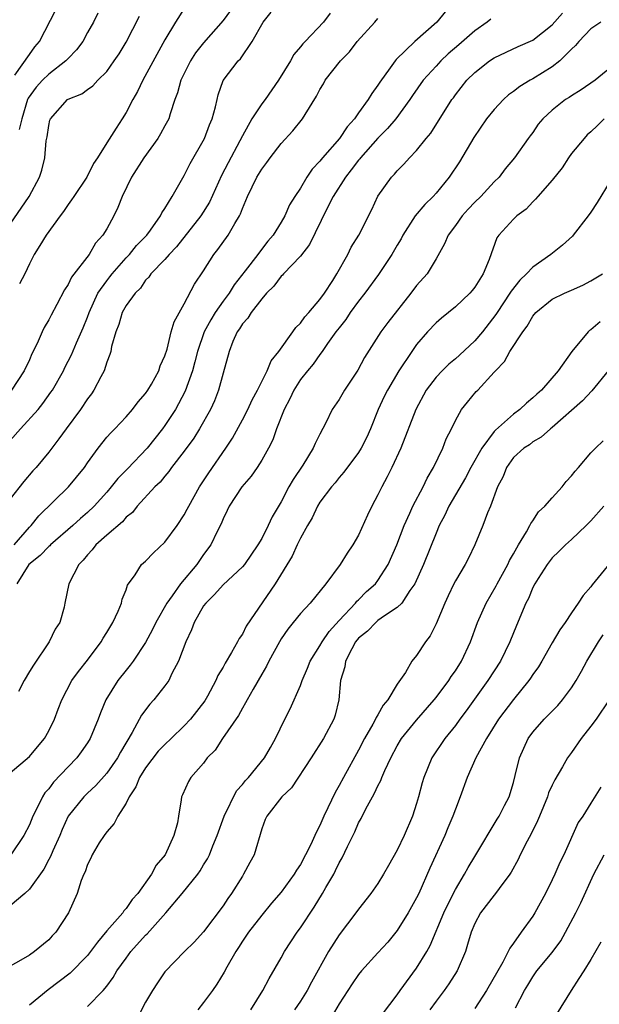
# Model space of a CAD drawing. Units: inches. Extents: x 2580000 to 2583000, y 1536000 to 1539000.
# Drawn here: x 2582078 to 2582138, y 1536084 to 1536185 of the extents above; entities that cross this region are included whole.
import ezdxf

# ---------------------------------------------------------------- set-up
doc = ezdxf.new("R2010")
doc.units = ezdxf.units.IN
doc.header["$MEASUREMENT"] = 0
doc.layers.add('LD25801536_2ft', color=123, linetype='Continuous')

msp = doc.modelspace()

# ---------------------------------------------------------------- linework, layer by layer
at = {"layer": 'LD25801536_2ft'}
for points, elevation in [([(2582077, 1536141.8), (2582078.07, 1536143), (2582079.9, 1536145), (2582080.4, 1536145.6), (2582081.23, 1536146.77), (2582081.38, 1536147), (2582082.51, 1536149), (2582082.67, 1536149.33), (2582083.36, 1536150.64), (2582083.87, 1536151.87), (2582084.57, 1536153.43), (2582085, 1536154.54), (2582085.16, 1536155), (2582086.08, 1536157), (2582087, 1536158.29), (2582087.32, 1536158.68), (2582087.56, 1536159), (2582089, 1536160.65), (2582089.33, 1536161), (2582090.07, 1536161.93), (2582091.13, 1536163), (2582091.51, 1536163.51), (2582092.56, 1536165), (2582092.69, 1536165.31), (2582093, 1536165.77), (2582093.74, 1536167), (2582095, 1536169.16), (2582095.6, 1536170.4), (2582097.09, 1536173), (2582097.61, 1536174.39), (2582097.89, 1536175), (2582098.24, 1536176.24), (2582098.38, 1536177), (2582098.5, 1536177.5), (2582099.01, 1536178.99), (2582100.58, 1536181), (2582100.8, 1536181.2), (2582102.01, 1536183), (2582103.15, 1536185), (2582103.98, 1536186.02)], 7366), ([(2582077, 1536107.46), (2582079, 1536109.14), (2582079.84, 1536110.16), (2582080.56, 1536111), (2582081, 1536111.81), (2582081.58, 1536113), (2582081.96, 1536114.04), (2582082.34, 1536115), (2582083.39, 1536117), (2582084.06, 1536117.94), (2582085, 1536119.12), (2582086.42, 1536121), (2582086.63, 1536121.37), (2582087, 1536121.95), (2582087.62, 1536123), (2582088.18, 1536124.18), (2582088.52, 1536125), (2582088.6, 1536125.4), (2582089, 1536126.38), (2582089.15, 1536126.85), (2582089.92, 1536127.92), (2582090.59, 1536129), (2582091, 1536129.34), (2582091.82, 1536130.18), (2582093, 1536131.29), (2582094.26, 1536133), (2582095, 1536134.11), (2582095.31, 1536134.69), (2582095.46, 1536135), (2582096.58, 1536137), (2582097.54, 1536138.46), (2582099.29, 1536141), (2582099.97, 1536142.03), (2582101, 1536143.91), (2582101.56, 1536145), (2582102.02, 1536145.98), (2582102.57, 1536147), (2582103.55, 1536149), (2582103.97, 1536150.03), (2582104.76, 1536151), (2582106.22, 1536153), (2582106.53, 1536153.47), (2582107, 1536153.91), (2582107.45, 1536154.55), (2582107.88, 1536155), (2582109, 1536156.35), (2582109.47, 1536157), (2582110.33, 1536158.33), (2582110.74, 1536159), (2582111.88, 1536161), (2582112.25, 1536161.75), (2582113.02, 1536163), (2582114.36, 1536165.64), (2582115, 1536167.03), (2582116.41, 1536169), (2582116.71, 1536169.29), (2582117, 1536169.65), (2582117.68, 1536170.32), (2582118.27, 1536171), (2582119, 1536171.74), (2582119.98, 1536173), (2582120.45, 1536173.55), (2582122.65, 1536177), (2582122.8, 1536177.2), (2582123, 1536177.49), (2582124.17, 1536179), (2582125, 1536179.81), (2582126.54, 1536181), (2582127, 1536181.32), (2582129.5, 1536182.5), (2582131, 1536183.13), (2582133, 1536184.72), (2582134.07, 1536185.93)], 7376), ([(2582110.07, 1536185.93), (2582109.38, 1536185), (2582107.49, 1536183), (2582107.23, 1536182.77), (2582107, 1536182.46), (2582106.33, 1536181.67), (2582105.97, 1536181), (2582104.74, 1536179), (2582103.34, 1536177), (2582103, 1536176.55), (2582101.99, 1536175), (2582101, 1536173.26), (2582100.73, 1536172.73), (2582099.52, 1536170.48), (2582098.84, 1536169.16), (2582097.59, 1536166.41), (2582096.7, 1536165), (2582094.21, 1536161.79), (2582093.43, 1536161), (2582093, 1536160.5), (2582091.53, 1536159), (2582091.33, 1536158.67), (2582091, 1536158.34), (2582090.47, 1536157.53), (2582089.91, 1536157), (2582089, 1536155.72), (2582088.6, 1536155), (2582088.24, 1536153.76), (2582087.92, 1536153), (2582087.49, 1536151.49), (2582087.4, 1536151), (2582087.32, 1536150.68), (2582087, 1536149.88), (2582086.72, 1536149), (2582086.37, 1536148.37), (2582085.67, 1536147), (2582085.4, 1536146.6), (2582085, 1536146.09), (2582084.28, 1536145), (2582082.8, 1536143), (2582082.05, 1536141.95), (2582081.31, 1536141), (2582081, 1536140.58), (2582079.69, 1536139), (2582079.35, 1536138.65), (2582078.43, 1536137.56), (2582077, 1536135.77)], 7368), ([(2582099.79, 1536186.21), (2582099, 1536185.18), (2582097, 1536182.87), (2582096.17, 1536181.83), (2582095.63, 1536181), (2582094.64, 1536179), (2582094.31, 1536177.69), (2582094.04, 1536177), (2582093.53, 1536175.53), (2582093.39, 1536175), (2582093, 1536174.28), (2582092.55, 1536173.45), (2582092.27, 1536173), (2582090.81, 1536171), (2582089.55, 1536169), (2582088.59, 1536167), (2582088.15, 1536165.85), (2582087.73, 1536165), (2582087, 1536163.67), (2582086.6, 1536163), (2582085.84, 1536162.16), (2582085.16, 1536161), (2582083.34, 1536158.66), (2582083, 1536157.92), (2582082.63, 1536157.37), (2582081.85, 1536155.85), (2582081.25, 1536154.75), (2582081, 1536154.26), (2582080.53, 1536153.47), (2582080.32, 1536153), (2582079.8, 1536151.8), (2582079.27, 1536150.73), (2582079, 1536150.12), (2582078.45, 1536149), (2582077.14, 1536147)], 7364), ([(2582077.51, 1536179.51), (2582079, 1536181.66), (2582079.56, 1536182.44), (2582080.06, 1536183), (2582081.74, 1536186.26)], 7356), ([(2582121.95, 1536186.05), (2582121.09, 1536185), (2582118.8, 1536183), (2582116.87, 1536181.13), (2582116.77, 1536181), (2582116.27, 1536180.27), (2582115.19, 1536178.81), (2582115, 1536178.48), (2582114.36, 1536177.64), (2582114.01, 1536177), (2582113, 1536175.63), (2582112.57, 1536175), (2582111.81, 1536174.19), (2582111.04, 1536173), (2582109.29, 1536171), (2582109, 1536170.63), (2582108.2, 1536169.8), (2582107.66, 1536169), (2582107, 1536167.87), (2582106.43, 1536167), (2582105.88, 1536166.12), (2582105.4, 1536165), (2582105, 1536164.33), (2582104.18, 1536163), (2582103.63, 1536162.37), (2582102.76, 1536161.24), (2582102.6, 1536161), (2582101.3, 1536159.3), (2582100.14, 1536157.86), (2582099.62, 1536157), (2582099, 1536156.17), (2582098.18, 1536155), (2582097.73, 1536154.27), (2582097.07, 1536153), (2582096.38, 1536151), (2582096.1, 1536149.9), (2582095.84, 1536149), (2582095.1, 1536146.9), (2582094.42, 1536145.58), (2582094.08, 1536145), (2582093, 1536143.34), (2582092.75, 1536143), (2582091.15, 1536141), (2582089.13, 1536138.87), (2582088.13, 1536137.87), (2582087.45, 1536137), (2582087, 1536136.47), (2582085.68, 1536135), (2582085, 1536134.34), (2582084.27, 1536133.73), (2582083.48, 1536133), (2582081.19, 1536131), (2582081.1, 1536130.9), (2582081, 1536130.83), (2582080.1, 1536129.9), (2582078.96, 1536129), (2582077.71, 1536127)], 7372), ([(2582086.08, 1536185.92), (2582085.61, 1536185), (2582085, 1536183.94), (2582084.51, 1536183), (2582083.86, 1536182.14), (2582083, 1536181.26), (2582082.78, 1536181), (2582081, 1536179.63), (2582080.36, 1536179), (2582079.7, 1536178.3), (2582078.86, 1536177.14), (2582078.8, 1536177), (2582078.21, 1536175), (2582077.93, 1536173.93)], 7358), ([(2582095, 1536186.4), (2582094.1, 1536185), (2582093, 1536183.17), (2582090.71, 1536179), (2582090.16, 1536177.84), (2582089.67, 1536177), (2582089, 1536175.68), (2582088.58, 1536175), (2582087.95, 1536174.05), (2582087, 1536172.53), (2582086.02, 1536171), (2582085.61, 1536170.39), (2582084.93, 1536169), (2582083.59, 1536167), (2582083.36, 1536166.64), (2582083, 1536166.18), (2582082.54, 1536165.46), (2582082.17, 1536165), (2582080.72, 1536163), (2582080.08, 1536161.92), (2582079.5, 1536161), (2582079, 1536160.04), (2582078.54, 1536159), (2582077.98, 1536157.98)], 7362), ([(2582077, 1536164.13), (2582078.99, 1536167), (2582080.03, 1536169), (2582080.28, 1536169.72), (2582080.59, 1536171), (2582080.74, 1536172.74), (2582080.84, 1536173.16), (2582081, 1536174.34), (2582081.13, 1536174.87), (2582081.18, 1536175), (2582082.93, 1536177), (2582083, 1536177.05), (2582084.41, 1536177.59), (2582085, 1536178.04), (2582085.56, 1536178.44), (2582086.08, 1536179), (2582087, 1536179.91), (2582087.77, 1536181), (2582088.26, 1536181.74), (2582089, 1536182.93), (2582090.39, 1536185.61)], 7360), ([(2582138.03, 1536185), (2582137, 1536184.3), (2582135.74, 1536183), (2582135.42, 1536182.58), (2582135, 1536182.21), (2582133.79, 1536181), (2582133, 1536180.39), (2582131, 1536179.16), (2582130.71, 1536179), (2582129.66, 1536178.34), (2582129, 1536177.83), (2582128.49, 1536177.51), (2582127.97, 1536177), (2582127, 1536175.99), (2582126.2, 1536175), (2582124.9, 1536173.1), (2582123.41, 1536170.59), (2582122.37, 1536169), (2582121, 1536167.35), (2582120.69, 1536167), (2582119.83, 1536166.17), (2582118.85, 1536165), (2582117.58, 1536163), (2582117.39, 1536162.61), (2582117, 1536161.98), (2582116.43, 1536161), (2582115.06, 1536158.94), (2582113.65, 1536157), (2582113, 1536156.17), (2582112.15, 1536155), (2582111.7, 1536154.3), (2582111, 1536153.44), (2582110.67, 1536153), (2582109.8, 1536151.8), (2582109.25, 1536151), (2582109, 1536150.67), (2582108.31, 1536149.69), (2582107.73, 1536149), (2582107, 1536148.08), (2582106.32, 1536147), (2582105.9, 1536146.1), (2582105.31, 1536145), (2582104.53, 1536143), (2582104.13, 1536141.87), (2582103.7, 1536141), (2582103, 1536139.76), (2582102.52, 1536139), (2582101.9, 1536138.1), (2582100.96, 1536137), (2582099.64, 1536135), (2582099.44, 1536134.56), (2582099, 1536133.7), (2582098.8, 1536133.2), (2582098.39, 1536132.39), (2582097.75, 1536131), (2582097, 1536130.01), (2582096.28, 1536129), (2582094.62, 1536127), (2582093.74, 1536125.74), (2582093.19, 1536125), (2582092.05, 1536123), (2582091.72, 1536122.28), (2582091, 1536120.93), (2582089.73, 1536119), (2582089.42, 1536118.58), (2582089, 1536118.08), (2582088.15, 1536117), (2582086.89, 1536115), (2582086.33, 1536113.67), (2582086.1, 1536113), (2582085.28, 1536111), (2582085, 1536110.56), (2582084.36, 1536109.64), (2582083.89, 1536109), (2582083, 1536108.09), (2582081.5, 1536106.5), (2582081, 1536105.83), (2582080.61, 1536105.39), (2582080.36, 1536105), (2582079.77, 1536103.77), (2582079.36, 1536103), (2582079, 1536102.09), (2582078.43, 1536101), (2582077.08, 1536099)], 7378), ([(2582077.43, 1536131), (2582079, 1536132.83), (2582079.17, 1536133), (2582079.99, 1536134.01), (2582083.03, 1536137), (2582084.68, 1536139), (2582085, 1536139.49), (2582086.11, 1536141), (2582087, 1536142.13), (2582087.4, 1536142.6), (2582087.81, 1536143), (2582089, 1536144.24), (2582089.66, 1536145), (2582090.23, 1536145.77), (2582091, 1536146.63), (2582091.25, 1536147), (2582091.6, 1536147.6), (2582092.37, 1536149), (2582092.51, 1536149.49), (2582093, 1536150.52), (2582093.22, 1536151.22), (2582093.65, 1536153), (2582093.95, 1536154.05), (2582095, 1536155.9), (2582096.07, 1536157.93), (2582097, 1536159.33), (2582098.05, 1536161), (2582098.48, 1536161.52), (2582099.54, 1536163), (2582100.21, 1536164.21), (2582100.7, 1536165), (2582100.8, 1536165.2), (2582101, 1536165.74), (2582101.54, 1536167), (2582102.51, 1536169), (2582103, 1536169.82), (2582103.51, 1536170.49), (2582103.87, 1536171), (2582105, 1536172.47), (2582106.22, 1536173.78), (2582107.2, 1536175), (2582107.47, 1536175.47), (2582108.65, 1536177.35), (2582109, 1536178.04), (2582109.37, 1536178.63), (2582109.56, 1536179), (2582111.13, 1536181), (2582112.06, 1536181.94), (2582112.86, 1536183), (2582114.69, 1536185), (2582115, 1536185.37)], 7370), ([(2582126.68, 1536185.32), (2582126.28, 1536185), (2582125, 1536184.1), (2582123.35, 1536182.65), (2582122.27, 1536181.73), (2582121.5, 1536181), (2582121, 1536180.47), (2582119.68, 1536179), (2582118.57, 1536177.43), (2582118.3, 1536177), (2582116.85, 1536175), (2582116, 1536174), (2582114.98, 1536173.02), (2582113.2, 1536171), (2582113.12, 1536170.88), (2582113, 1536170.76), (2582112.25, 1536169.75), (2582111.65, 1536169), (2582110.37, 1536167), (2582109.71, 1536165.71), (2582107.95, 1536162.05), (2582107, 1536160.82), (2582105.25, 1536159), (2582105.14, 1536158.86), (2582105, 1536158.75), (2582104.26, 1536157.74), (2582103.48, 1536157), (2582103, 1536156.43), (2582101.91, 1536155), (2582101.58, 1536154.42), (2582101, 1536153.83), (2582100.69, 1536153.31), (2582100.46, 1536153), (2582100.03, 1536152.03), (2582099.62, 1536151), (2582099, 1536148.75), (2582098.54, 1536147), (2582098.11, 1536145.89), (2582097.71, 1536145), (2582096.58, 1536143), (2582095.97, 1536142.03), (2582095, 1536140.68), (2582093.69, 1536139), (2582093.41, 1536138.59), (2582093, 1536138.11), (2582092.5, 1536137.5), (2582091.96, 1536137), (2582090.15, 1536135), (2582089.64, 1536134.36), (2582089, 1536133.86), (2582088.62, 1536133.38), (2582087, 1536132.02), (2582085.85, 1536131), (2582085.49, 1536130.51), (2582085, 1536129.99), (2582084.57, 1536129.43), (2582084.1, 1536129), (2582083.06, 1536127), (2582082.65, 1536125), (2582082.58, 1536124.58), (2582082.14, 1536123), (2582081.68, 1536122.32), (2582081.06, 1536121), (2582079.41, 1536118.59), (2582079, 1536117.95), (2582078.45, 1536117), (2582077.86, 1536115.86)], 7374), ([(2582139.87, 1536181), (2582137.44, 1536179), (2582135.99, 1536178.01), (2582135, 1536177.4), (2582134.77, 1536177.23), (2582134.37, 1536177), (2582133, 1536175.91), (2582132.02, 1536175), (2582131.55, 1536174.45), (2582131, 1536173.61), (2582130.74, 1536173.26), (2582130.53, 1536173), (2582129.12, 1536171), (2582128.14, 1536169.86), (2582127.51, 1536169), (2582127, 1536168.51), (2582125.62, 1536167), (2582125, 1536166.4), (2582124.32, 1536165.68), (2582123.69, 1536165), (2582123, 1536164), (2582122.24, 1536163), (2582121.89, 1536162.11), (2582121, 1536160.56), (2582120.07, 1536159), (2582119, 1536157.79), (2582118.4, 1536157), (2582116.02, 1536153.98), (2582115.31, 1536153), (2582113.63, 1536150.37), (2582112.94, 1536149.06), (2582111.56, 1536147), (2582111, 1536146.04), (2582110.28, 1536145), (2582109.62, 1536143.63), (2582109, 1536142.45), (2582108.51, 1536141.49), (2582108.32, 1536141), (2582107.23, 1536139.23), (2582106.24, 1536137.76), (2582105.81, 1536137), (2582105, 1536135.47), (2582104.08, 1536133.92), (2582103.67, 1536133), (2582103, 1536131.68), (2582102.61, 1536131), (2582101.22, 1536129), (2582101, 1536128.75), (2582099, 1536126.89), (2582098.13, 1536125.87), (2582097.21, 1536125), (2582097, 1536124.7), (2582096.02, 1536123), (2582095.75, 1536122.25), (2582095.15, 1536121), (2582094.41, 1536119), (2582093.72, 1536117.72), (2582093.39, 1536117), (2582093, 1536116.45), (2582091.84, 1536115), (2582091.43, 1536114.57), (2582090.57, 1536113.43), (2582089.63, 1536111.63), (2582088.41, 1536109.59), (2582088.1, 1536109), (2582087, 1536107.44), (2582085.85, 1536106.15), (2582085, 1536105.38), (2582084.61, 1536105), (2582083.02, 1536103), (2582082.38, 1536101.62), (2582082.13, 1536101), (2582081.41, 1536099.41), (2582081.17, 1536098.83), (2582081, 1536098.53), (2582080.48, 1536097.52), (2582079, 1536095.44), (2582078.52, 1536095), (2582077, 1536093.72)], 7380), ([(2582138.38, 1536175), (2582137.67, 1536174.33), (2582137, 1536173.68), (2582136.63, 1536173.37), (2582136.29, 1536173), (2582135, 1536171.43), (2582134.68, 1536171), (2582134.03, 1536169.97), (2582133, 1536168.69), (2582131.52, 1536167), (2582131.29, 1536166.71), (2582131, 1536166.44), (2582130.31, 1536165.69), (2582129.36, 1536165), (2582129, 1536164.65), (2582127.5, 1536163), (2582127.29, 1536162.71), (2582126.49, 1536160.49), (2582125.87, 1536159), (2582125, 1536157.64), (2582124.72, 1536157.28), (2582124.48, 1536157), (2582123, 1536155.6), (2582121.56, 1536154.44), (2582121, 1536153.95), (2582120.13, 1536153), (2582119, 1536151.7), (2582118.51, 1536151), (2582117.15, 1536149), (2582115.98, 1536147), (2582115.66, 1536146.34), (2582115.04, 1536145), (2582114.23, 1536143), (2582113.85, 1536142.15), (2582113.28, 1536141), (2582113, 1536140.55), (2582111.49, 1536138.51), (2582111, 1536137.96), (2582110.58, 1536137.42), (2582110.21, 1536137), (2582109, 1536135.41), (2582108.75, 1536135), (2582108.2, 1536133.8), (2582107.71, 1536133), (2582107, 1536131.71), (2582106.66, 1536131), (2582106.14, 1536129.86), (2582104.4, 1536127), (2582101.4, 1536122.6), (2582101, 1536121.79), (2582100.66, 1536121.34), (2582100.5, 1536121), (2582099.89, 1536119.89), (2582099.21, 1536118.79), (2582099, 1536118.38), (2582098.47, 1536117.53), (2582098.26, 1536117), (2582097.4, 1536115.4), (2582097.11, 1536114.89), (2582095.65, 1536113), (2582095, 1536112.31), (2582093.64, 1536111), (2582093, 1536110.41), (2582092.31, 1536109.69), (2582091, 1536107.97), (2582090.38, 1536107), (2582089.98, 1536106.02), (2582089.31, 1536105), (2582089, 1536104.35), (2582088.13, 1536103), (2582087.77, 1536102.23), (2582087, 1536101.38), (2582086.72, 1536101), (2582086.22, 1536100.22), (2582085.49, 1536099), (2582085.35, 1536098.65), (2582085, 1536098.01), (2582084.75, 1536097.25), (2582084.61, 1536097), (2582084.34, 1536096.34), (2582083.93, 1536095), (2582083.05, 1536093), (2582081.72, 1536091), (2582081.36, 1536090.64), (2582081, 1536090.23), (2582079.53, 1536089), (2582079, 1536088.64), (2582078.12, 1536088.12), (2582077, 1536087.51)], 7382), ([(2582139, 1536168.56), (2582137.64, 1536166.36), (2582137, 1536165.39), (2582136.72, 1536165), (2582135.16, 1536163), (2582135.09, 1536162.91), (2582134.05, 1536161.95), (2582132.87, 1536161), (2582131, 1536159.71), (2582130.34, 1536159), (2582129.66, 1536158.34), (2582128.77, 1536157.23), (2582128.64, 1536157), (2582127.3, 1536155), (2582127.19, 1536154.81), (2582125.79, 1536153), (2582125, 1536152.07), (2582123.41, 1536150.59), (2582123, 1536150.23), (2582122.31, 1536149.69), (2582121.63, 1536149), (2582121, 1536148.33), (2582119.98, 1536147), (2582118.91, 1536145), (2582117.37, 1536141), (2582116.43, 1536139), (2582115.96, 1536138.04), (2582115.39, 1536137), (2582115, 1536136.17), (2582114.37, 1536135), (2582113.93, 1536134.07), (2582113, 1536132.02), (2582112.42, 1536131), (2582111.83, 1536130.17), (2582111.1, 1536129), (2582109.62, 1536127), (2582108.01, 1536125), (2582107, 1536123.93), (2582106.23, 1536123), (2582105.69, 1536122.31), (2582105, 1536121.29), (2582104.82, 1536121), (2582103.75, 1536119), (2582103.5, 1536118.5), (2582103, 1536117.66), (2582102.1, 1536116.1), (2582101.48, 1536115), (2582101.32, 1536114.68), (2582101, 1536114.15), (2582100.61, 1536113.39), (2582098.95, 1536111), (2582098.19, 1536109.81), (2582097.36, 1536109), (2582097, 1536108.48), (2582095.69, 1536107), (2582095.42, 1536106.58), (2582094.82, 1536105.18), (2582094.71, 1536105), (2582094.69, 1536104.69), (2582094.4, 1536103), (2582094.3, 1536102.3), (2582093.92, 1536101), (2582093.03, 1536099), (2582092.08, 1536097.92), (2582091.63, 1536097), (2582090.21, 1536095), (2582089.63, 1536094.37), (2582089, 1536093.45), (2582088.77, 1536093.23), (2582088.64, 1536093), (2582087, 1536091.14), (2582086.02, 1536089.98), (2582085.33, 1536089), (2582085, 1536088.6), (2582083.21, 1536086.79), (2582080.93, 1536085.07), (2582079, 1536083.47)], 7384), ([(2582085, 1536083.34), (2582086.62, 1536085), (2582087, 1536085.45), (2582087.67, 1536086.33), (2582088.05, 1536087), (2582089, 1536088.34), (2582089.49, 1536089), (2582091, 1536090.69), (2582091.16, 1536090.84), (2582093.11, 1536093), (2582094.79, 1536095), (2582096.39, 1536097), (2582096.64, 1536097.36), (2582097, 1536097.97), (2582097.4, 1536098.6), (2582097.59, 1536099), (2582097.94, 1536099.94), (2582098.39, 1536101), (2582099.12, 1536103), (2582100.4, 1536105.6), (2582101, 1536106.27), (2582101.33, 1536106.67), (2582101.63, 1536107), (2582103.29, 1536109), (2582103.9, 1536110.1), (2582104.42, 1536111), (2582105.38, 1536113), (2582105.93, 1536114.07), (2582107, 1536116.5), (2582107.18, 1536117), (2582107.72, 1536118.28), (2582107.99, 1536119), (2582109, 1536120.59), (2582109.23, 1536121), (2582109.95, 1536122.05), (2582111, 1536123.2), (2582112.68, 1536125), (2582112.81, 1536125.19), (2582113, 1536125.35), (2582113.82, 1536126.18), (2582114.74, 1536127), (2582115, 1536127.34), (2582116.07, 1536129), (2582116.96, 1536131), (2582117.71, 1536133), (2582118.31, 1536134.3), (2582118.59, 1536135), (2582119.66, 1536137), (2582120.09, 1536137.91), (2582120.75, 1536139), (2582121.69, 1536141), (2582122.05, 1536141.95), (2582122.6, 1536143), (2582123, 1536143.87), (2582123.65, 1536145), (2582124.24, 1536145.76), (2582125.15, 1536146.85), (2582125.31, 1536147), (2582127, 1536148.84), (2582127.13, 1536149), (2582128.06, 1536149.94), (2582128.64, 1536151), (2582129.96, 1536153), (2582130.41, 1536153.59), (2582131, 1536154.65), (2582131.31, 1536155), (2582133, 1536156.39), (2582134.27, 1536157), (2582135, 1536157.31), (2582136.16, 1536157.84), (2582137, 1536158.27), (2582138.18, 1536159)], 7386), ([(2582137.94, 1536154.06), (2582137, 1536153.23), (2582136.85, 1536153.15), (2582136.7, 1536153), (2582135.03, 1536150.97), (2582133.62, 1536149), (2582131.88, 1536147), (2582131.41, 1536146.59), (2582131, 1536146.2), (2582130.34, 1536145.66), (2582129.67, 1536145), (2582129, 1536144.51), (2582127.13, 1536142.87), (2582127, 1536142.72), (2582125.72, 1536141), (2582124.61, 1536139), (2582124.06, 1536137.94), (2582122.33, 1536135), (2582121.91, 1536134.09), (2582121.34, 1536133), (2582121, 1536132.23), (2582119.71, 1536129), (2582118.81, 1536127), (2582118.3, 1536126.3), (2582117.46, 1536125), (2582117, 1536124.54), (2582115.68, 1536123.68), (2582115, 1536123.19), (2582114.77, 1536123), (2582113.91, 1536122.09), (2582113, 1536121.37), (2582112.7, 1536121), (2582112.29, 1536120.29), (2582111.64, 1536119), (2582111.58, 1536118.42), (2582111.13, 1536117), (2582110.95, 1536115), (2582110.57, 1536113.43), (2582110.43, 1536113), (2582109.39, 1536111), (2582108.12, 1536109), (2582106.08, 1536105.92), (2582105.09, 1536105), (2582103.52, 1536103), (2582103.36, 1536102.64), (2582103, 1536101.68), (2582102.23, 1536099), (2582101.78, 1536098.22), (2582101.13, 1536097), (2582101, 1536096.81), (2582099.86, 1536095), (2582099.5, 1536094.5), (2582099, 1536093.74), (2582097, 1536091.04), (2582096.02, 1536089.98), (2582095.02, 1536089), (2582093, 1536086.93), (2582092.24, 1536085.76), (2582091.71, 1536085), (2582091, 1536083.79), (2582090.05, 1536081.95)], 7388), ([(2582138.77, 1536149), (2582137.09, 1536146.91), (2582136.12, 1536145.88), (2582133, 1536143.14), (2582132.82, 1536143), (2582131.87, 1536142.13), (2582131, 1536141.64), (2582130.64, 1536141.36), (2582130.08, 1536141), (2582129, 1536140.03), (2582128.27, 1536139), (2582127.92, 1536138.08), (2582127.36, 1536137), (2582126.63, 1536135), (2582126.33, 1536134.33), (2582125.83, 1536133), (2582125.01, 1536131), (2582124.35, 1536129.65), (2582124.01, 1536129), (2582123, 1536127.3), (2582122.85, 1536127), (2582122.24, 1536125.76), (2582121.9, 1536125), (2582121, 1536122.84), (2582120.38, 1536121.62), (2582119.9, 1536121), (2582119, 1536119.58), (2582118.5, 1536119), (2582117.84, 1536117.84), (2582117, 1536116.62), (2582116.04, 1536115), (2582115.54, 1536114.46), (2582115, 1536113.45), (2582114.82, 1536113.18), (2582114.76, 1536113), (2582114.49, 1536112.49), (2582113.63, 1536111), (2582113, 1536109.8), (2582111.43, 1536107), (2582111, 1536106.17), (2582110.57, 1536105.43), (2582109.84, 1536103.84), (2582109.43, 1536103), (2582109, 1536102.01), (2582108.64, 1536101.36), (2582108.49, 1536101), (2582108.06, 1536100.06), (2582107.53, 1536099), (2582107, 1536098.01), (2582106.59, 1536097.41), (2582106.35, 1536097), (2582105, 1536095.14), (2582104.01, 1536093.99), (2582103, 1536092.77), (2582101.64, 1536091), (2582101, 1536090.07), (2582100.59, 1536089.41), (2582100.31, 1536089), (2582099.39, 1536087.39), (2582099.12, 1536086.88), (2582098.37, 1536085.63), (2582097.93, 1536085), (2582097, 1536083.73), (2582096.4, 1536083)], 7390), ([(2582101.87, 1536083), (2582103.13, 1536085), (2582103.76, 1536086.24), (2582105, 1536088.35), (2582105.36, 1536089), (2582106.66, 1536091), (2582107, 1536091.46), (2582108.41, 1536093.59), (2582109.27, 1536095), (2582109.62, 1536095.62), (2582110.43, 1536097), (2582110.63, 1536097.37), (2582111, 1536098.16), (2582111.32, 1536098.68), (2582111.86, 1536099.86), (2582112.62, 1536101.38), (2582113, 1536102.3), (2582113.26, 1536102.74), (2582113.74, 1536103.74), (2582114.43, 1536105), (2582114.65, 1536105.35), (2582115, 1536106.13), (2582115.31, 1536106.69), (2582115.42, 1536107), (2582115.71, 1536107.71), (2582116.32, 1536109), (2582117, 1536110.26), (2582117.44, 1536111), (2582119, 1536112.92), (2582120.81, 1536115), (2582121, 1536115.24), (2582122.32, 1536117), (2582122.58, 1536117.42), (2582123, 1536117.99), (2582123.64, 1536119), (2582124.58, 1536121), (2582125.28, 1536123), (2582126.17, 1536125), (2582127.22, 1536126.78), (2582127.32, 1536127), (2582128.42, 1536129), (2582128.6, 1536129.4), (2582129, 1536130.07), (2582129.52, 1536131), (2582130.35, 1536132.35), (2582130.7, 1536133), (2582130.78, 1536133.22), (2582131, 1536133.51), (2582131.59, 1536134.41), (2582132.25, 1536135), (2582133, 1536135.87), (2582134.04, 1536137), (2582134.46, 1536137.54), (2582135, 1536138.13), (2582135.37, 1536138.63), (2582135.71, 1536139), (2582137, 1536140.51), (2582137.46, 1536141), (2582138.25, 1536141.75)], 7392), ([(2582138.33, 1536135), (2582137, 1536133.49), (2582136.51, 1536133), (2582135, 1536131.57), (2582134.37, 1536131), (2582133.68, 1536130.32), (2582133, 1536129.69), (2582132.48, 1536129), (2582131.55, 1536127.55), (2582131.21, 1536127), (2582131, 1536126.6), (2582130.54, 1536125.46), (2582130.29, 1536125), (2582129.3, 1536122.7), (2582128.64, 1536121), (2582127.67, 1536119), (2582126.37, 1536117), (2582124.12, 1536113.88), (2582123.47, 1536113), (2582123, 1536112.34), (2582121.91, 1536111), (2582120.57, 1536109), (2582119.74, 1536107), (2582119.57, 1536106.43), (2582119.2, 1536105), (2582119, 1536104.29), (2582118.58, 1536103), (2582117.72, 1536101), (2582117, 1536099.48), (2582116.09, 1536097.91), (2582115.59, 1536097), (2582115, 1536096.05), (2582114.28, 1536095), (2582113, 1536093.38), (2582112.73, 1536093), (2582111, 1536090.73), (2582109.91, 1536089), (2582108.15, 1536085.85), (2582107.7, 1536085), (2582107, 1536083.89), (2582106.4, 1536083)], 7394), ([(2582139, 1536129.16), (2582137.13, 1536126.87), (2582137, 1536126.69), (2582136.21, 1536125.79), (2582135.7, 1536125), (2582135, 1536124), (2582134.35, 1536123), (2582133.78, 1536122.22), (2582133, 1536120.9), (2582131.93, 1536119), (2582131.58, 1536118.42), (2582131, 1536117.63), (2582130.76, 1536117.24), (2582130.59, 1536117), (2582129, 1536115.04), (2582127.47, 1536113), (2582126.21, 1536111), (2582125.12, 1536109), (2582124.23, 1536107), (2582123.51, 1536105), (2582123, 1536103.71), (2582122.75, 1536103), (2582122.22, 1536101.78), (2582121.91, 1536101), (2582120.37, 1536097.63), (2582119.22, 1536095), (2582119, 1536094.54), (2582118.13, 1536093), (2582117, 1536091.17), (2582116.01, 1536089.99), (2582115, 1536088.86), (2582113.29, 1536087), (2582113, 1536086.65), (2582112.33, 1536085.67), (2582111, 1536083.62), (2582110.05, 1536081.95)], 7396), ([(2582115.47, 1536082.53), (2582117, 1536084.55), (2582117.3, 1536085), (2582119, 1536087.29), (2582120.04, 1536089), (2582120.38, 1536089.62), (2582121.81, 1536093), (2582122.19, 1536093.81), (2582123, 1536095.4), (2582123.96, 1536097), (2582124.32, 1536097.68), (2582125, 1536098.84), (2582127.31, 1536102.69), (2582127.52, 1536103), (2582128.09, 1536104.09), (2582128.54, 1536105), (2582129, 1536106.47), (2582129.19, 1536107.19), (2582129.62, 1536109), (2582130.52, 1536111), (2582131, 1536111.67), (2582132.17, 1536113), (2582132.59, 1536113.41), (2582133, 1536113.85), (2582133.57, 1536114.43), (2582134.06, 1536115), (2582135, 1536116.25), (2582135.47, 1536117), (2582136.03, 1536117.97), (2582136.57, 1536119), (2582137.77, 1536121), (2582138.27, 1536121.73)], 7398), ([(2582138.9, 1536115), (2582137.53, 1536113), (2582137, 1536112.27), (2582136, 1536111), (2582135, 1536109.56), (2582134.59, 1536109), (2582134.08, 1536108.08), (2582133.27, 1536106.73), (2582133, 1536106.21), (2582132.61, 1536105.39), (2582132.5, 1536105), (2582131.68, 1536103), (2582131.5, 1536102.5), (2582130.83, 1536101.17), (2582130.41, 1536100.41), (2582129.7, 1536099), (2582129.48, 1536098.52), (2582128.78, 1536097.22), (2582128.63, 1536097), (2582127.52, 1536095.52), (2582127.14, 1536095), (2582127, 1536094.83), (2582125.59, 1536093), (2582125, 1536091.91), (2582124.63, 1536091), (2582124.27, 1536089.73), (2582124.03, 1536089), (2582123.17, 1536087), (2582122.33, 1536085.67), (2582121.86, 1536085), (2582121, 1536083.88), (2582120.35, 1536083)], 7400), ([(2582138.01, 1536105.99), (2582137, 1536104.32), (2582136.15, 1536103), (2582135.68, 1536102.32), (2582134.19, 1536099), (2582133.79, 1536098.22), (2582133.28, 1536097), (2582133, 1536096.4), (2582132.31, 1536095), (2582131.21, 1536093), (2582131, 1536092.65), (2582129.79, 1536091), (2582129, 1536089.88), (2582128.63, 1536089.37), (2582128.47, 1536089), (2582127.91, 1536087.91), (2582126.21, 1536085), (2582125, 1536083.14)], 7402), ([(2582129.21, 1536083.21), (2582130.14, 1536085), (2582130.47, 1536085.53), (2582131, 1536086.4), (2582131.43, 1536087), (2582133, 1536088.92), (2582133.88, 1536090.12), (2582134.38, 1536091), (2582135.45, 1536093), (2582135.96, 1536094.04), (2582137.29, 1536097), (2582138.36, 1536099)], 7404), ([(2582138.01, 1536089.99), (2582137, 1536088.19), (2582136.27, 1536087), (2582135.76, 1536086.24), (2582134.97, 1536085), (2582133.46, 1536082.54)], 7406)]:
    msp.add_lwpolyline(points, dxfattribs=dict(at, elevation=elevation))

doc.saveas('drawing.dxf')
